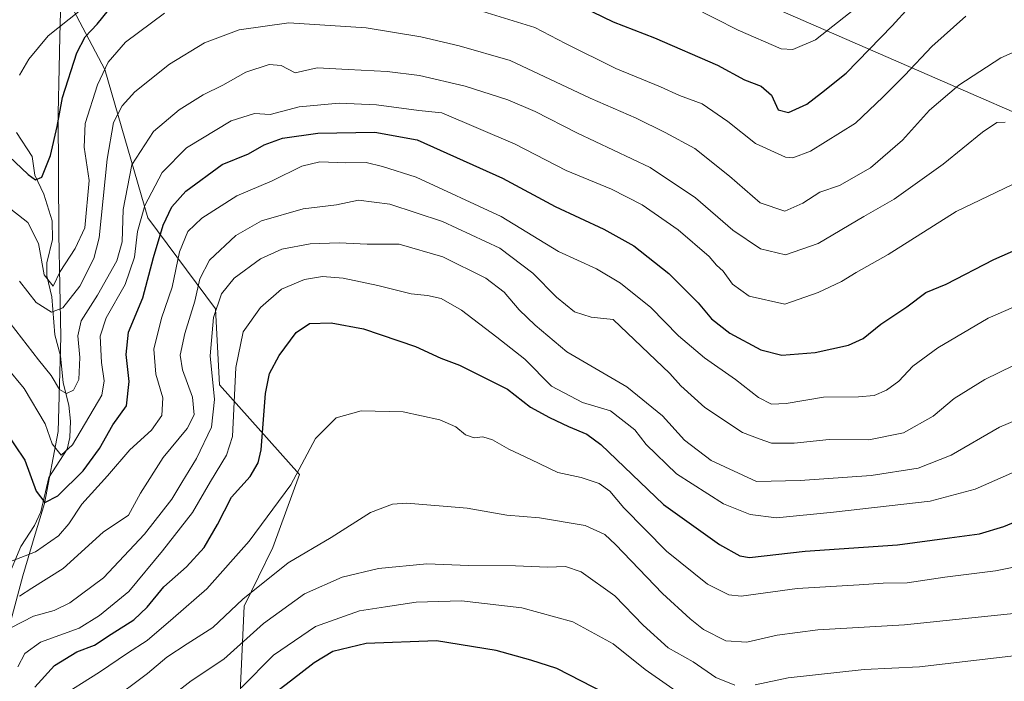
# Model space of a CAD drawing. Units: metres. Extents: x 616652 to 620091, y 4789575 to 4791957.
# Drawn here: x 619243 to 619477, y 4791720 to 4791877 of the extents above; entities that cross this region are included whole.
import ezdxf

# ---------------------------------------------------------------- set-up
doc = ezdxf.new("R2010")
doc.units = ezdxf.units.M
doc.header["$MEASUREMENT"] = 0
for name, color, linetype, lineweight in [('Arbolado forestal CxS', 92, 'Continuous', 0), ('Corriente natural lineal', 142, 'Continuous', 13), ('Curva de nivel maestra', 30, 'Continuous', 30), ('Curva de nivel normal', 30, 'Continuous', 0), ('Municipio', 91, 'Continuous', 13), ('Municipio CxS', 4, 'Continuous', 0), ('Pastizal CxS', 92, 'Continuous', 0)]:
    doc.layers.add(name, color=color, linetype=linetype, lineweight=lineweight)

msp = doc.modelspace()

# ---------------------------------------------------------------- linework, layer by layer
at = {"layer": 'Arbolado forestal CxS', "color": 92, "linetype": 'Continuous', "lineweight": 0}
for points in [[(619235.1445000004, 4791900.6489, 212.2143999999971), (619252.7669000002, 4791885.3213, 218.1668000000063), (619263.1710999999, 4791865.483899999, 228.2798000000039), (619273.4029000001, 4791830.277100001, 244.6294000000053), (619289.4767000005, 4791808.6413, 262.6169999999984), (619290.4336999999, 4791790.599500001, 265.3267999999953), (619309.3967000004, 4791769.353499999, 279.0950000000012), (619303.0647, 4791751.950300001, 281.8987000000052), (619296.2717000004, 4791738.065500001, 284.0608999999968), (619295.1045000004, 4791712.382099999, 296.8873000000021)], [(619295.1045000004, 4791712.382099999, 296.8873000000021), (619296.2717000004, 4791738.065500001, 284.0608999999968), (619303.0647, 4791751.950300001, 281.8987000000052), (619309.3967000004, 4791769.353499999, 279.0950000000012), (619290.4336999999, 4791790.599500001, 265.3267999999953), (619289.4767000005, 4791808.6413, 262.6169999999984), (619273.4029000001, 4791830.277100001, 244.6294000000053), (619263.1710999999, 4791865.483899999, 228.2798000000039), (619252.7669000002, 4791885.3213, 218.1668000000063)]]:
    msp.add_polyline3d(points, dxfattribs=at)
at = {"layer": 'Corriente natural lineal', "color": 142, "linetype": 'Continuous', "lineweight": 13}
msp.add_polyline3d([(619240.0338000003, 4791744.451400001, 259.1576000000059), (619243.2592000002, 4791752.225299999, 254.3619000000035), (619246.4762000004, 4791757.2171, 252.5577999999951), (619248.0192, 4791760.464199999, 251.3387999999977), (619249.8804000001, 4791768.641100001, 248.4820000000036), (619254.2460000003, 4791775.3355, 245.0672999999952), (619254.8935000002, 4791778.069300001, 244.4468999999954), (619255.0354000004, 4791781.960700001, 243.5901000000013), (619254.6770000001, 4791785.813899999, 241.9912999999942), (619253.3109999998, 4791791.107999999, 240.4012999999977), (619252.6412000004, 4791797.514799999, 238.061400000006), (619251.3558, 4791802.4858, 236.9637999999977), (619250.5963000003, 4791811.5222, 232.8518999999942), (619249.4155000001, 4791816.461100001, 232.1573000000062), (619249.4375999998, 4791819.557200001, 231.3687999999966), (619250.7346000001, 4791825.1151, 228.9137999999948), (619250.6778999995, 4791829.547599999, 227.4660000000004), (619248.7249999996, 4791835.8717, 226.030700000003), (619246.5790999997, 4791840.358700001, 225.1732000000048), (619245.9636000004, 4791844.786400001, 224.0693000000028), (619242.2105, 4791850.5397, 221.8093999999983)], dxfattribs=at)
at = {"layer": 'Curva de nivel maestra', "color": 30, "linetype": 'Continuous', "lineweight": 30, "flags": 128}
for points, elevation in [([(619374.1600000003, 4791881.420100001), (619383.79, 4791876.7601), (619393.6399999997, 4791872.940099999), (619408.5599999996, 4791866.460100001), (619414.9900000002, 4791863.0101), (619418.9299999997, 4791861.4901), (619421.4199999999, 4791859.390100001), (619422.9699999997, 4791855.870100001), (619425.4400000004, 4791855.2401), (619429.8200000003, 4791857.220100001), (619433.2999999998, 4791859.940099999), (619439.1100000005, 4791864.610099999), (619450.0199999996, 4791875.840100001), (619462.1799999997, 4791889.170100001)], 225), ([(619235.8300000001, 4791849.120100001), (619244.9800000006, 4791840.540100001), (619246.7300000006, 4791839.2601), (619248.2599999999, 4791839.920100001), (619250.2800000003, 4791845.030099999), (619251.9100000003, 4791851.950099999), (619253.1600000003, 4791858.780099999), (619256.5700000003, 4791869.390100001), (619258.4800000006, 4791873.2401), (619261.3899999997, 4791876.210100001), (619266.4500000002, 4791882.5101)], 225), ([(619239.3300000001, 4791780.0001), (619244.1600000003, 4791772.7501), (619246.8499999996, 4791765.3301), (619248.9199999999, 4791762.710100001), (619252.0199999996, 4791764.2601), (619258.0800000001, 4791770.1501), (619261.8799999999, 4791775.4901), (619265.0599999996, 4791781.110099999), (619268.3200000003, 4791785.5801), (619268.9699999997, 4791791.360099999), (619268.2100000001, 4791797.780099999), (619268.8200000003, 4791803.110099999), (619272.2100000001, 4791811.220100001), (619274.7100000001, 4791820.800100001), (619277.0499999998, 4791828.5001), (619279.0599999996, 4791832.890100001), (619282.4100000003, 4791836.5601), (619291, 4791842.870100001), (619297.3099999996, 4791845.420100001), (619301, 4791847.540100001), (619305.3399999999, 4791849.1601), (619313.7000000002, 4791850.360099999), (619327.2300000006, 4791850.5801), (619337.2800000003, 4791848.7601), (619357.54, 4791839.6801), (619370.0800000001, 4791832.920100001), (619381.6200000001, 4791827.5801), (619388.7199999997, 4791823.620100001), (619397.0199999996, 4791817.050100001), (619404.0199999996, 4791810.100099999), (619407.1600000003, 4791806.2601), (619411.4800000006, 4791802.860099999), (619418.8399999999, 4791798.9001), (619423.8499999996, 4791797.630100001), (619431.7699999996, 4791798.290100001), (619439.6699999999, 4791800.020099999), (619443.1900000004, 4791801.620100001), (619447.3799999999, 4791805.040100001), (619453.5, 4791809.140100001), (619458.0300000003, 4791812.520099999), (619462.8200000003, 4791814.5101), (619474.2000000002, 4791820.360099999), (619484.0999999996, 4791824.7401)], 250), ([(619246.5499999998, 4791718.8101), (619251.2100000001, 4791723.9801), (619256.5499999998, 4791727.2301), (619260.75, 4791728.8301), (619264.6699999999, 4791731.4101), (619270.0599999996, 4791734.850099999), (619273.2400000002, 4791737.790100001), (619277.2199999997, 4791742.6501), (619282.54, 4791747.390100001), (619286.7199999997, 4791751.950099999), (619289.9199999999, 4791757.4801), (619293.2699999996, 4791763.970100001), (619297.6600000003, 4791768.880100001), (619299.5800000001, 4791772.0601), (619300.3200000003, 4791775.1801), (619301.2800000003, 4791788.5101), (619302.2599999999, 4791793.280099999), (619304.5300000003, 4791797.5801), (619308.5800000001, 4791803.050100001), (619311.7300000006, 4791805.190099999), (619316.9199999999, 4791805.350099999), (619324.5499999998, 4791803.860099999), (619336.9299999997, 4791799.7301), (619342.9400000004, 4791796.960100001), (619347.3499999996, 4791795.2501), (619352.5599999996, 4791792.6601), (619358.7100000001, 4791789.540100001), (619364.2199999997, 4791785.3301), (619368.6799999997, 4791782.870100001), (619373.2199999997, 4791780.6801), (619377.5800000001, 4791778.880100001), (619380.9299999997, 4791776.440099999), (619395.7999999998, 4791762.220100001), (619409.0899999999, 4791752.720100001), (619413.8700000001, 4791750.0001), (619416.2000000002, 4791749.610099999), (619429.4100000003, 4791751.100099999), (619451.2999999998, 4791752.6501), (619463.6799999997, 4791754.300100001), (619470.7599999999, 4791755.220100001), (619476.5499999998, 4791756.940099999), (619482.6100000005, 4791759.540100001)], 275), ([(619381.9800000006, 4791717.3201), (619370.4800000006, 4791723.270099999), (619364.2599999999, 4791725.2401), (619356.0800000001, 4791727.5701), (619341.9199999999, 4791729.870100001), (619325.2000000002, 4791729.210100001), (619317.2800000003, 4791727.300100001), (619312.8300000001, 4791724.620100001), (619307.2800000003, 4791720.2501), (619302.8700000001, 4791716.920100001)], 300)]:
    msp.add_lwpolyline(points, dxfattribs=dict(at, elevation=elevation))
at = {"layer": 'Curva de nivel normal', "color": 30, "linetype": 'Continuous', "lineweight": 0, "flags": 128}
for points, elevation in [([(619239.7400000002, 4791833.189999999), (619244.9000000004, 4791829.16), (619247.4199999999, 4791824.17), (619248.75, 4791816.720000001), (619250.9600000001, 4791814.039999999), (619252.6100000005, 4791817.5), (619256.1699999999, 4791822.930000001), (619258.4500000002, 4791827.880000001), (619259.4900000002, 4791839.140000001), (619258.25, 4791847.039999999), (619258.54, 4791852.67), (619261.4699999997, 4791861.84), (619263.9600000001, 4791867.199999999), (619268.0700000003, 4791871.939999999), (619277.3700000001, 4791878.789999999)], 230), ([(619256.9900000002, 4791879.24), (619249.7199999997, 4791873.470000001), (619245.1600000003, 4791867.91), (619242.9199999999, 4791864.09)], 220), ([(619351.8700000001, 4791879.57), (619365.2000000002, 4791875.439999999), (619372.54, 4791871.630000001), (619384.4900000002, 4791865.66), (619395.04, 4791861.34), (619399.5599999996, 4791859.300000001), (619404.9199999999, 4791857.310000001), (619411.0599999996, 4791853.130000001), (619417.6299999999, 4791847.930000001), (619424.75, 4791844.67), (619426.5, 4791844.49), (619430.6500000004, 4791846.060000001), (619441.3600000005, 4791852.689999999), (619447.8600000005, 4791858.9), (619453.0300000003, 4791864.100000001), (619459.4699999997, 4791870.890000001), (619467.5499999998, 4791878.08)], 230), ([(619441.2000000002, 4791879.84), (619431.8399999999, 4791872.5), (619426.4800000006, 4791870.17), (619423.7000000002, 4791870.34), (619413.4800000006, 4791874.779999999), (619402.2400000002, 4791880.460000001)], 220), ([(619242.9600000001, 4791815.24), (619246.8799999999, 4791810.140000001), (619250.5499999998, 4791807.859999999), (619253.2400000002, 4791808.859999999), (619257.2699999996, 4791814), (619260.5499999998, 4791820.560000001), (619261.8700000001, 4791825.5), (619263.7100000001, 4791844.17), (619265.2400000002, 4791852.84), (619267.2599999999, 4791856.84), (619270.3399999999, 4791860.180000001), (619278.5599999996, 4791866.720000001), (619286.8399999999, 4791871.76), (619295.0599999996, 4791874.84), (619306.8200000003, 4791876.5), (619325.2000000002, 4791875.359999999), (619338.2000000002, 4791873.210000001), (619347.2400000002, 4791871.060000001), (619359.3600000005, 4791867.619999999), (619378.4000000004, 4791858.680000001), (619389.2800000003, 4791853.9), (619396.1399999997, 4791850.49), (619403.2199999997, 4791846.720000001), (619411.4600000001, 4791840.100000001), (619418.6799999997, 4791833.779999999), (619424.54, 4791831.84), (619428.8600000005, 4791833.689999999), (619432.8700000001, 4791836.369999999), (619437.5800000001, 4791837.890000001), (619444.8700000001, 4791842.140000001), (619452.5300000003, 4791848.66), (619458.8700000001, 4791855.83), (619465.8799999999, 4791861.699999999), (619475.8300000001, 4791868.230000001), (619483.2199999997, 4791871.460000001)], 235), ([(619240.6799999997, 4791805.220000001), (619247.4400000004, 4791796.539999999), (619250.4699999997, 4791792.779999999), (619252.4600000001, 4791789.480000001), (619254.0700000003, 4791788.529999999), (619255.7599999999, 4791789.359999999), (619257.0099999999, 4791791.84), (619257.2599999999, 4791797.109999999), (619256.7400000002, 4791802.26), (619257.5300000003, 4791805.77), (619261.4100000003, 4791811.859999999), (619266.0099999999, 4791820.039999999), (619267.2599999999, 4791824.58), (619267.5199999996, 4791832.210000001), (619269.5599999996, 4791842.83), (619274.7000000002, 4791850.720000001), (619280.8300000001, 4791855.880000001), (619286.54, 4791859.41), (619291.1500000004, 4791861.730000001), (619296.6500000004, 4791864.83), (619302.1500000004, 4791866.619999999), (619305.0300000003, 4791866.42), (619308.3600000005, 4791864.66), (619313.5800000001, 4791865.859999999), (619320.9199999999, 4791865.42), (619330.2000000002, 4791864.980000001), (619337.8700000001, 4791864.07), (619348.6799999997, 4791861.52), (619358.79, 4791858.289999999), (619365.3499999996, 4791855.480000001), (619375.2000000002, 4791850.42), (619392.5800000001, 4791842.180000001), (619403.3899999997, 4791834.980000001), (619412.25, 4791827.310000001), (619418.8099999996, 4791822.859999999), (619424.7000000002, 4791821.470000001), (619432.4800000006, 4791824.189999999), (619443.2800000003, 4791830.539999999), (619450.5199999996, 4791834.699999999), (619462.1600000003, 4791842.980000001), (619471.5199999996, 4791850.619999999), (619474.8600000005, 4791852.880000001), (619476.8600000005, 4791852.960000001)], 240), ([(619239.8700000001, 4791794.82), (619244.0700000003, 4791789.699999999), (619249.0199999996, 4791781.32), (619250.6699999999, 4791776.600000001), (619252.8099999996, 4791773.92), (619255.54, 4791776.34), (619262.4600000001, 4791788.15), (619262.9900000002, 4791791.550000001), (619262.4000000004, 4791795.890000001), (619262.1100000005, 4791802.17), (619263.4900000002, 4791806.5), (619267.9900000002, 4791814.430000001), (619270.2000000002, 4791820.869999999), (619270.9199999999, 4791826.970000001), (619272.7000000002, 4791833.140000001), (619276.7599999999, 4791841.039999999), (619282.54, 4791846.83), (619293.2000000002, 4791853.24), (619298.6900000004, 4791855.01), (619302.4500000002, 4791854.779999999), (619309.3300000001, 4791856.630000001), (619318.8200000003, 4791857.49), (619327.6399999997, 4791857.08), (619337.6900000004, 4791855.689999999), (619343.1900000004, 4791855.16), (619360.5300000003, 4791847.74), (619372.6900000004, 4791841.470000001), (619383.4500000002, 4791837.08), (619390.7199999997, 4791833.359999999), (619399.2599999999, 4791827.390000001), (619406.5899999999, 4791821.100000001), (619408.3799999999, 4791819.029999999), (619409.9299999997, 4791817.560000001), (619412.1399999997, 4791814.529999999), (619416.0700000003, 4791811.619999999), (619424.54, 4791809.75), (619432.4900000002, 4791812.5), (619438.04, 4791815.119999999), (619441.4900000002, 4791817.289999999), (619449.1200000001, 4791821.57), (619465.25, 4791831.730000001), (619484.1799999997, 4791840.850000001)], 245), ([(619240.7800000003, 4791748.640000001), (619246.7000000002, 4791750.930000001), (619252.1600000003, 4791754.779999999), (619254.6699999999, 4791757.640000001), (619257.7199999997, 4791762.310000001), (619263.79, 4791769.01), (619269.1100000005, 4791775.180000001), (619274.2199999997, 4791779.84), (619276.6799999997, 4791783.34), (619276.9400000004, 4791787.52), (619275.2599999999, 4791793.130000001), (619274.8099999996, 4791799.100000001), (619276.5999999996, 4791806.449999999), (619279.2000000002, 4791813.76), (619280.8700000001, 4791822.199999999), (619282.8499999996, 4791826.980000001), (619286.2100000001, 4791830.199999999), (619294.54, 4791835.49), (619302.8600000005, 4791839.029999999), (619309.9000000004, 4791842.51), (619314.2100000001, 4791843.52), (619320.3700000001, 4791843.34), (619325.2000000002, 4791843.359999999), (619329.0499999998, 4791842.449999999), (619337.0800000001, 4791839.9), (619357.2699999996, 4791830.57), (619370.8600000005, 4791822.289999999), (619379.9100000003, 4791818.100000001), (619385.5599999996, 4791814.75), (619392.7300000006, 4791808.970000001), (619399.3399999999, 4791802.25), (619405.5099999999, 4791797.029999999), (619412.9000000004, 4791791.84), (619418.3200000003, 4791787.630000001), (619421.4100000003, 4791786.050000001), (619424.8899999997, 4791786.199999999), (619433.7300000006, 4791787.699999999), (619442.0899999999, 4791787.74), (619445.75, 4791788.08), (619448.7199999997, 4791789.300000001), (619451.6399999997, 4791791.5), (619454.9699999997, 4791795.02), (619460.8600000005, 4791799.359999999), (619472.8600000005, 4791806.430000001), (619478.8600000005, 4791809.07)], 255), ([(619242.9600000001, 4791740.4), (619245.8799999999, 4791742.32), (619253.3200000003, 4791746.980000001), (619262.75, 4791755.600000001), (619268.7999999998, 4791759.67), (619271.6699999999, 4791764.880000001), (619277.0199999996, 4791773.350000001), (619282.7400000002, 4791780.27), (619284.4100000003, 4791783.470000001), (619284.0099999999, 4791787.66), (619281.6399999997, 4791794.140000001), (619281.0999999996, 4791797.680000001), (619282.1500000004, 4791802.75), (619284.5700000003, 4791810.430000001), (619285.7199999997, 4791815.730000001), (619287.9900000002, 4791820.180000001), (619294.2400000002, 4791826.029999999), (619300.3300000001, 4791829.539999999), (619310.2400000002, 4791832.359999999), (619318.2000000002, 4791833.300000001), (619323.3600000005, 4791834.439999999), (619330.8200000003, 4791833.52), (619343.2999999998, 4791829.4), (619356.9600000001, 4791823.039999999), (619364.7599999999, 4791817.08), (619370.3499999996, 4791811.4), (619374.6900000004, 4791807.960000001), (619378.6399999997, 4791806.680000001), (619383.8300000001, 4791806.130000001), (619397.3099999996, 4791793.279999999), (619399.9199999999, 4791790.359999999), (619405.6100000005, 4791785.25), (619414.5199999996, 4791779.27), (619418.4800000006, 4791777.77), (619421.4199999999, 4791776.789999999), (619426.75, 4791776.77), (619435.0800000001, 4791777.59), (619444.5300000003, 4791777.529999999), (619452.7599999999, 4791779.210000001), (619459.8099999996, 4791783.180000001), (619464.7599999999, 4791787.359999999), (619472, 4791791.84), (619489.0099999999, 4791800.180000001)], 260), ([(619235.2300000006, 4791730.09), (619246.2699999996, 4791735.66), (619251.1399999997, 4791737.07), (619254.8799999999, 4791738.84), (619262.8799999999, 4791744.76), (619272.6200000001, 4791755.140000001), (619279.1200000001, 4791763.470000001), (619281.4199999999, 4791767.41), (619284.9500000002, 4791773.09), (619288.4699999997, 4791780.529999999), (619289.1799999997, 4791787.119999999), (619288.2000000002, 4791797.5), (619288.9900000002, 4791806.560000001), (619290.8700000001, 4791812.199999999), (619293.8700000001, 4791815.91), (619300.1600000003, 4791820.539999999), (619305.1900000004, 4791822.84), (619311.8799999999, 4791824.060000001), (619318.7999999998, 4791824.289999999), (619325.4400000004, 4791823.960000001), (619333, 4791823.960000001), (619343.4000000004, 4791820.980000001), (619353.6200000001, 4791815.890000001), (619357.9400000004, 4791812.630000001), (619361.5099999999, 4791808.380000001), (619365.3300000001, 4791804.77), (619372.8700000001, 4791798.470000001), (619387.04, 4791790.140000001), (619395.5300000003, 4791783.25), (619400.7800000003, 4791777.460000001), (619407.0599999996, 4791772.65), (619417.8300000001, 4791767.619999999), (619428.1699999999, 4791767.930000001), (619445.0199999996, 4791769.119999999), (619456.1900000004, 4791770.82), (619464.0300000003, 4791773.939999999), (619475.5499999998, 4791780.52), (619485.3899999997, 4791784.75)], 265), ([(619481.04, 4791770.850000001), (619469.7400000002, 4791765.83), (619459.04, 4791763.01), (619436.0899999999, 4791760.369999999), (619422.5700000003, 4791759), (619416.3499999996, 4791759.84), (619409.9800000006, 4791762.34), (619398.8799999999, 4791769.480000001), (619391.6600000003, 4791776.439999999), (619389, 4791779.890000001), (619383.2300000006, 4791784.460000001), (619376.5800000001, 4791786.4), (619369.2000000002, 4791790.25), (619362.8700000001, 4791796.680000001), (619356.2000000002, 4791801.91), (619347.8700000001, 4791808.34), (619343, 4791811.08), (619339.7400000002, 4791811.810000001), (619335.8600000005, 4791812.17), (619327.9600000001, 4791814.189999999), (619319.7300000006, 4791815.930000001), (619314.8700000001, 4791816.279999999), (619310.54, 4791815.58), (619305.0800000001, 4791813.33), (619300.1600000003, 4791808.930000001), (619296.04, 4791803.17), (619294.2599999999, 4791794.710000001), (619293.4600000001, 4791778.32), (619292.0300000003, 4791773.91), (619288.2999999998, 4791767.640000001), (619283.9900000002, 4791760.26), (619276.8799999999, 4791751.16), (619268.8799999999, 4791741.529999999), (619261.8799999999, 4791735.810000001), (619257.0899999999, 4791732.850000001), (619247.9400000004, 4791729.51), (619244.1600000003, 4791726.850000001), (619242.5499999998, 4791723.630000001)], 270), ([(619251.8799999999, 4791716.07), (619261.8799999999, 4791722.41), (619268.5499999998, 4791726.9), (619273.2599999999, 4791729.880000001), (619279.4100000003, 4791735.180000001), (619287.3600000005, 4791742.180000001), (619297.4500000002, 4791753.51), (619307.2999999998, 4791766.850000001), (619313.1600000003, 4791777.850000001), (619318.1200000001, 4791782.76), (619324, 4791784.4), (619333.9900000002, 4791784.210000001), (619342.6600000003, 4791782.300000001), (619346.4600000001, 4791780.640000001), (619348.8099999996, 4791778.710000001), (619350.8700000001, 4791778.01), (619352.8700000001, 4791778.279999999), (619355.2000000002, 4791777.539999999), (619359.0499999998, 4791775.300000001), (619364.2599999999, 4791772.859999999), (619370.6799999997, 4791769.82), (619376.2599999999, 4791768.58), (619380.5099999999, 4791767.16), (619383.0199999996, 4791765.380000001), (619386.3499999996, 4791761.42), (619396.4800000006, 4791751.15), (619406.2000000002, 4791743.32), (619411.2400000002, 4791740.75), (619414.2000000002, 4791740.42), (619427.5199999996, 4791742.24), (619442.2400000002, 4791743.16), (619447.8799999999, 4791743.52), (619453.6200000001, 4791743.59), (619462.5300000003, 4791744.970000001), (619474.5300000003, 4791746.480000001), (619497.7000000002, 4791751.100000001)], 280), ([(619264.2100000001, 4791715.300000001), (619273.3200000003, 4791722.050000001), (619277.9199999999, 4791725.92), (619282.7000000002, 4791729.16), (619288.7999999998, 4791732.970000001), (619295.9299999997, 4791739.710000001), (619306.7000000002, 4791748.32), (619316.9100000003, 4791754.4), (619326.2000000002, 4791760.32), (619331.4400000004, 4791762.289999999), (619334.8700000001, 4791762.550000001), (619349.2000000002, 4791761.350000001), (619358.5700000003, 4791759.680000001), (619366.3300000001, 4791759), (619377.2199999997, 4791757.199999999), (619381.8700000001, 4791755.050000001), (619384.4100000003, 4791752.720000001), (619395.5199999996, 4791741.08), (619402.1399999997, 4791735.09), (619405.2800000003, 4791732.5), (619410.5700000003, 4791729.859999999), (619415.5599999996, 4791729.52), (619422.7599999999, 4791731.210000001), (619432.4000000004, 4791732.42), (619452.9900000002, 4791733.600000001), (619481.1699999999, 4791736.550000001)], 285), ([(619275.1699999999, 4791713.810000001), (619283.6799999997, 4791720.350000001), (619291.4000000004, 4791725.51), (619300.8700000001, 4791733.91), (619310.5999999996, 4791740.980000001), (619319.4900000002, 4791744.949999999), (619328.1100000005, 4791747.029999999), (619339.5999999996, 4791748.140000001), (619349.4800000006, 4791747.680000001), (619360.6699999999, 4791747.640000001), (619368.2599999999, 4791747.32), (619372.54, 4791747.5), (619376.2699999996, 4791746.25), (619384.2400000002, 4791740.550000001), (619390.9500000002, 4791733.52), (619396.8899999997, 4791728.189999999), (619402.7800000003, 4791724.850000001), (619408.1699999999, 4791721.15), (619412.6799999997, 4791719.300000001)], 290.0000000000001), ([(619295.54, 4791718.65), (619303.2000000002, 4791726.42), (619313.2000000002, 4791733.230000001), (619323.6200000001, 4791736.930000001), (619329.8200000003, 4791737.9), (619337.0999999996, 4791739.02), (619347.8200000003, 4791739.34), (619362.1299999999, 4791737.67), (619374.2300000006, 4791734.32), (619383.8399999999, 4791729.15), (619391.3899999997, 4791723.039999999), (619403.79, 4791714.439999999)], 295), ([(619417.5099999999, 4791719.42), (619425.3300000001, 4791721.09), (619443.4199999999, 4791723.02), (619456.5599999996, 4791723.66), (619480.8899999997, 4791726.52)], 290.0000000000001)]:
    msp.add_lwpolyline(points, dxfattribs=dict(at, elevation=elevation))
at = {"layer": 'Municipio', "color": 91, "linetype": 'Continuous', "lineweight": 13, "flags": 128}
for points in [[(619235.9819999983, 4791716.478000003), (619243.7369999985, 4791745.276000001), (619246.6709999982, 4791755.171999998), (619248.8250000002, 4791762.436000003), (619252.1329999985, 4791779.558000001), (619252.7779999984, 4791801.964000002), (619252.2349999989, 4791826.379000003), (619252.106999999, 4791855.002), (619252.3629999988, 4791865.810000002), (619252.5410000001, 4791873.257000002), (619253.025999999, 4791893.698999997), (619254.1610000005, 4791922.731000002), (619251.7949999986, 4791937.564000002), (619250.6038556304, 4791943.32242703)], [(619235.9819999983, 4791716.478000003), (619243.7369999985, 4791745.276000001), (619246.6709999982, 4791755.171999998), (619248.8250000002, 4791762.436000003), (619252.1329999985, 4791779.558000001), (619252.7779999984, 4791801.964000002), (619252.2349999989, 4791826.379000003), (619252.106999999, 4791855.002), (619252.3629999988, 4791865.810000002), (619252.5410000001, 4791873.257000002), (619253.025999999, 4791893.698999997), (619254.1610000005, 4791922.731000002), (619251.7949999986, 4791937.564000002), (619250.6038556304, 4791943.32242703)], [(619267.0859140767, 4791943.61000653), (619293.9559999995, 4791935.788000002), (619370.6289999993, 4791902.526000002), (619417.2829999994, 4791882.198999997), (619531.7899999992, 4791832.309), (619636.5249999991, 4791785.760999998), (619651.748999998, 4791778.994999997), (619678.6429999992, 4791767.439000002), (619767.9679999998, 4791729.057000001), (619787.767999999, 4791720.352000001), (619892.2699999979, 4791674.413000003), (619945.3759999987, 4791652.354000002), (619980.4809999982, 4791618.694), (620014.7159999983, 4791585.302000001), (620023.2130000001, 4791577.013999999), (620024.8150000003, 4791575.334), (620040.3549999993, 4791559.035999998), (620040.4094917557, 4791558.984789922)], [(619267.0859140767, 4791943.61000653), (619293.9559999995, 4791935.788000002), (619370.6289999993, 4791902.526000002), (619417.2829999994, 4791882.198999997), (619531.7899999992, 4791832.309), (619636.5249999991, 4791785.760999998), (619651.748999998, 4791778.994999997), (619678.6429999992, 4791767.439000002), (619767.9679999998, 4791729.057000001), (619787.767999999, 4791720.352000001), (619892.2699999979, 4791674.413000003), (619945.3759999987, 4791652.354000002), (619980.4809999982, 4791618.694), (620014.7159999983, 4791585.302000001), (620023.2130000001, 4791577.013999999), (620024.8150000003, 4791575.334), (620040.3549999993, 4791559.035999998), (620040.4094917557, 4791558.984789922)]]:
    msp.add_lwpolyline(points, dxfattribs=at)
at = {"layer": 'Municipio CxS', "color": 4, "linetype": 'Continuous', "lineweight": 0, "flags": 128}
msp.add_lwpolyline([(620040.4094917563, 4791558.984789921), (620040.3550000001, 4791559.035999999), (620024.8150000012, 4791575.334000001), (620023.213000001, 4791577.014), (620014.7159999991, 4791585.302), (619980.480999999, 4791618.693999999), (619945.3759999993, 4791652.354000002), (619892.2699999987, 4791674.413000002), (619787.7679999998, 4791720.352), (619767.9680000006, 4791729.057), (619678.6429999999, 4791767.439), (619651.748999999, 4791778.994999998), (619636.5249999999, 4791785.760999999), (619531.7899999999, 4791832.308999999), (619417.2830000002, 4791882.198999999), (619370.6290000002, 4791902.526000001), (619293.9560000004, 4791935.788000001), (619267.0859140775, 4791943.61000653), (620033.360000928, 4791956.979982051)], close=True, dxfattribs=at)
for points in [[(617158.2383809563, 4791906.814765275), (619250.6038556311, 4791943.322427032), (619251.7949999995, 4791937.564), (619254.1610000014, 4791922.731000002), (619253.0259999997, 4791893.698999999), (619252.5410000008, 4791873.257), (619252.3629999995, 4791865.810000001), (619252.1069999998, 4791855.001999999), (619252.2349999998, 4791826.379000002), (619252.7779999992, 4791801.964000001), (619252.1329999993, 4791779.558), (619248.8250000011, 4791762.436000002), (619246.670999999, 4791755.171999999), (619243.7369999991, 4791745.276), (619235.9819999991, 4791716.478000001)], [(619235.9819999991, 4791716.478000001), (619243.7369999991, 4791745.276), (619246.670999999, 4791755.171999999), (619248.8250000011, 4791762.436000002), (619252.1329999993, 4791779.558), (619252.7779999992, 4791801.964000001), (619252.2349999998, 4791826.379000002), (619252.1069999998, 4791855.001999999), (619252.3629999995, 4791865.810000001), (619252.5410000008, 4791873.257), (619253.0259999997, 4791893.698999999), (619254.1610000014, 4791922.731000002), (619251.7949999995, 4791937.564), (619250.6038556311, 4791943.322427032), (619267.0859140775, 4791943.61000653), (619293.9560000004, 4791935.788000001), (619370.6290000002, 4791902.526000001), (619417.2830000002, 4791882.198999999), (619531.7899999999, 4791832.308999999)]]:
    msp.add_lwpolyline(points, dxfattribs=at)
at = {"layer": 'Pastizal CxS', "color": 92, "linetype": 'Continuous', "lineweight": 0}
for points in [[(619295.1045000004, 4791712.382099999, 296.8873000000021), (619296.2717000004, 4791738.065500001, 284.0608999999968), (619303.0647, 4791751.950300001, 281.8987000000052), (619309.3967000004, 4791769.353499999, 279.0950000000012), (619290.4336999999, 4791790.599500001, 265.3267999999953), (619289.4767000005, 4791808.6413, 262.6169999999984), (619273.4029000001, 4791830.277100001, 244.6294000000053), (619263.1710999999, 4791865.483899999, 228.2798000000039), (619252.7669000002, 4791885.3213, 218.1668000000063), (619267.0818999996, 4791890.799100001, 219.4628999999986), (619259.5399000002, 4791905.505700001, 214.5962), (619254.1080999998, 4791922.835100001, 208.9349999999977), (619251.7379000002, 4791937.675100001, 204.6506999999983), (619250.5705000004, 4791943.321799999, 202.9860999999946), (619276.2737999996, 4791943.770300001, 205.5136999999959), (619293.8992999997, 4791935.8959, 209.5573000000004), (619348.9867000004, 4791912.000499999, 215.6454999999987), (619354.1105000004, 4791912.000499999, 214.9198000000033), (619370.7221999997, 4791936.918299999, 203.1301999999996), (619380.3393999999, 4791927.6577, 205.442200000005), (619402.7598000001, 4791906.0689, 208.8107000000018), (619435.9839000005, 4791895.390699999, 212.219299999997), (619464.4612999996, 4791908.4431, 219.6012000000046), (619500.0585000003, 4791901.3247, 226.3752999999997)], [(619295.1045000004, 4791712.382099999, 296.8873000000021), (619296.2717000004, 4791738.065500001, 284.0608999999968), (619303.0647, 4791751.950300001, 281.8987000000052), (619309.3967000004, 4791769.353499999, 279.0950000000012), (619290.4336999999, 4791790.599500001, 265.3267999999953), (619289.4767000005, 4791808.6413, 262.6169999999984), (619273.4029000001, 4791830.277100001, 244.6294000000053), (619263.1710999999, 4791865.483899999, 228.2798000000039), (619252.7669000002, 4791885.3213, 218.1668000000063)]]:
    msp.add_polyline3d(points, dxfattribs=at)

doc.saveas('drawing.dxf')
